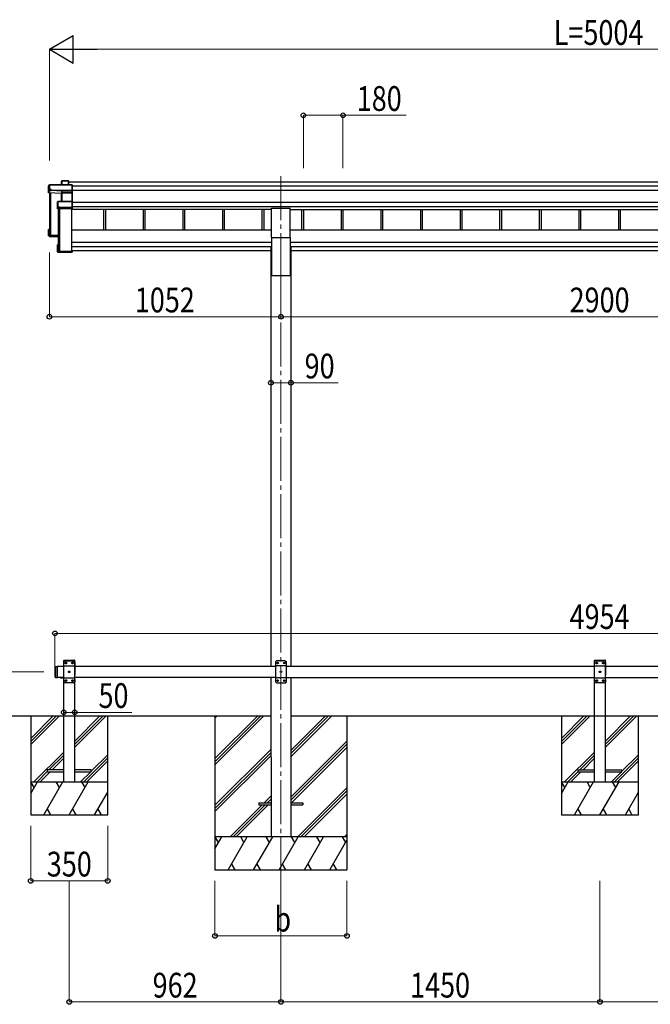
# Model space of a CAD drawing. Units: millimetres. Extents: x 0 to 21025, y 0 to 14850.
# Drawn here: x 7199 to 10065, y 2602 to 7076 of the extents above; entities that cross this region are included whole.
import ezdxf

# ---------------------------------------------------------------- set-up
doc = ezdxf.new("R2010")
doc.units = ezdxf.units.MM
doc.linetypes.add('YCENTER_1', pattern=[13, 10, -1, 1, -1])
doc.linetypes.add('YHIDDEN_1', pattern=[4, 3, -1])
for name, color, linetype, lineweight in [('YKK_12', 2, 'Continuous', 13), ('YKK_13', 4, 'Continuous', 30), ('YKK_A1', 4, 'Continuous', 30), ('YKK_D', 6, 'Continuous', 13)]:
    doc.layers.add(name, color=color, linetype=linetype, lineweight=lineweight)
doc.styles.add('text-b', font='extslim2.shx', dxfattribs={"width": 0.8, "bigfont": 'extfont2.shx'})

msp = doc.modelspace()

# ---------------------------------------------------------------- linework, layer by layer
at = {"layer": 'YKK_12', "linetype": 'YCENTER_1', "ltscale": 20}
for p, q in [((8385.9, 6365.3), (8385.9, 5959.9)), ((8385.9, 5959.9), (8385.9, 3106.2))]:
    msp.add_line(p, q, dxfattribs=at)
at = {"layer": 'YKK_13'}
for p, q in [((7329.9, 6317.8), (7334.3, 6325.3)), ((7329.9, 6289.1), (7329.9, 6317.8)), ((7334.4, 6325.6), (7330, 6318)), ((7334.3, 6325.3), (7334.3, 6303.4)), ((7436.7, 6325.8), (7334.8, 6325.8)), ((7334.8, 6325.4), (7334.8, 6325.8)), ((7334.8, 6325.4), (7436.9, 6325.4)), ((7334.8, 6303.5), (7334.8, 6325.4)), ((7389, 6340.1), (7390.8, 6343.1)), ((7389, 6325.8), (7389, 6340.1)), ((7390.9, 6343.4), (7389.1, 6340.4)), ((7390.8, 6343.1), (7390.8, 6325.8)), ((7420.9, 6343.6), (7391.3, 6343.6)), ((7391.3, 6343.2), (7391.3, 6343.6)), ((7391.3, 6325.8), (7391.3, 6343.2)), ((7391.3, 6343.2), (7420.6, 6343.2)), ((7420.6, 6343.2), (7420.6, 6325.8)), ((7421.9, 6342.6), (7421, 6343.5)), ((7421, 6325.8), (7421, 6343.5)), ((7421.9, 6325.8), (7421.9, 6342.6)), ((7436.9, 6325.4), (7436.9, 6299)), ((7437, 6325.7), (7437.9, 6324.8)), ((7437.9, 6299.3), (7437.9, 6324.8)), ((7333.9, 6299.6), (7329.9, 6289.1)), ((7389, 6286.6), (7329.9, 6289.1)), ((7334.3, 6303.4), (7333.9, 6302.6)), ((7333.9, 6299.6), (7333.9, 6302.6)), ((7333.9, 6299.6), (7342.4, 6299.3)), ((7342.4, 6303.5), (7334.8, 6303.5)), ((7342.4, 6301.1), (7342.4, 6303.5)), ((7342.4, 6301.1), (7342.4, 6300.5)), ((7390.4, 6299), (7342.4, 6301.1)), ((7342.4, 6299.3), (7342.4, 6300.5)), ((7342.4, 6300.5), (7390.4, 6298.4)), ((7389.8, 6288.9), (7389, 6286.6)), ((7389.4, 6250.1), (7389.4, 6286.3)), ((7389.5, 6286.2), (7390.3, 6288.5)), ((7390.3, 6288.5), (7390.3, 6250.1)), ((7436.9, 6299), (7390.4, 6299)), ((7390.4, 6298.4), (7390.4, 6298.4)), ((7390.4, 6289.1), (7390.4, 6298.4)), ((7390.4, 6298.4), (7436.9, 6298.4)), ((7390.4, 6289.1), (7390.4, 6289.1)), ((7390.4, 6289.1), (7390.4, 6289.1)), ((7436.9, 6289.1), (7390.8, 6289.1)), ((7390.8, 6289.1), (7390.8, 6288.5)), ((7390.8, 6250.1), (7390.8, 6288.5)), ((7390.8, 6288.5), (7436.9, 6288.5)), ((7436.7, 6288.9), (7437.9, 6289.8)), ((7436.9, 6298.4), (7436.9, 6289.1)), ((7436.9, 6288.5), (7436.9, 6250.1)), ((7437, 6298.6), (7437.9, 6299.3)), ((7437.9, 6289.8), (7437.9, 6299.3)), ((7437.9, 6249), (7437.9, 6289.8)), ((7369.9, 6248.2), (7371.9, 6249.6)), ((7369.9, 6216.3), (7369.9, 6248.2)), ((7371.4, 6220.4), (7369.9, 6216.3)), ((7372.1, 6250), (7370.1, 6248.6)), ((7370.4, 6215.8), (7371.9, 6219.9)), ((7371.9, 6224.2), (7371.4, 6223.4)), ((7371.4, 6220.4), (7371.4, 6223.4)), ((7371.9, 6249.6), (7371.9, 6224.2)), ((7371.9, 6219.9), (7379.9, 6219.9)), ((7436.9, 6250.1), (7372.4, 6250.1)), ((7372.4, 6250.1), (7372.4, 6249.6)), ((7372.4, 6224.2), (7372.4, 6249.6)), ((7372.4, 6249.6), (7436.9, 6249.6)), ((7379.9, 6224.2), (7372.4, 6224.2)), ((7379.9, 6221.7), (7379.9, 6224.2)), ((7379.9, 6221.7), (7379.9, 6221.2)), ((7436.9, 6221.7), (7379.9, 6221.7)), ((7379.9, 6219.9), (7379.9, 6221.2)), ((7379.9, 6221.2), (7436.9, 6221.2)), ((7436.9, 6249.6), (7436.9, 6221.7)), ((7436.9, 6221.2), (7436.9, 6215.8)), ((7437, 6249.9), (7437.9, 6249)), ((7437, 6221.3), (7437.9, 6222.1)), ((7437.9, 6222.1), (7437.9, 6249)), ((7437.9, 6216.7), (7437.9, 6222.1)), ((7436.9, 6215.8), (7370.4, 6215.8)), ((7436.9, 6215.8), (7437.8, 6216.7)), ((7437.8, 6216.7), (7437.9, 6216.7)), ((7329.9, 6093.7), (7329.9, 6122.3)), ((7329.9, 6093.7), (7330.9, 6094.7)), ((7373.8, 6091.8), (7329.9, 6093.7)), ((7329.9, 6093.7), (7329.9, 6093.7)), ((7333.9, 6090.7), (7329.9, 6093.7)), ((7330.9, 6121.9), (7330, 6122.6)), ((7333.9, 6122.7), (7330.1, 6122.7)), ((7333.9, 6122.8), (7330.4, 6122.8)), ((7330.9, 6121.9), (7330.9, 6094.7)), ((7333.9, 6121.9), (7330.9, 6121.9)), ((7330.9, 6094.7), (7373.8, 6092.8)), ((7333.9, 6117.9), (7332.4, 6120.4)), ((7333.9, 6120.4), (7332.4, 6120.4)), ((7332.4, 6096.1), (7332.4, 6120.4)), ((7373.8, 6094.3), (7332.4, 6096.1)), ((7333.9, 6090.7), (7342.4, 6090.3)), ((7336.7, 6099.4), (7336.7, 6095.9)), ((7342.4, 6090.3), (7342.4, 6090)), ((7342.4, 6090), (7369.9, 6088.8)), ((7342.4, 6090), (7373.8, 6088.6)), ((7369.9, 6020.9), (7369.9, 6052.7)), ((7370.1, 6053), (7370.9, 6052.3)), ((7370.4, 6053.2), (7373.9, 6053.2)), ((7370.9, 6052.3), (7370.9, 6021.4)), ((7373.9, 6052.3), (7370.9, 6052.3)), ((7372.4, 6050.8), (7373.9, 6050.8)), ((7372.4, 6022.9), (7372.4, 6050.8)), ((7370.1, 6020.5), (7370.9, 6021.4)), ((7370.1, 6020.5), (7371.6, 6019.4)), ((7436.9, 6020.4), (7370.4, 6020.4)), ((7370.4, 6020.4), (7371.9, 6019.3)), ((7370.9, 6021.4), (7437.8, 6021.4)), ((7371.9, 6019.3), (7379.9, 6019.3)), ((7435.9, 6022.9), (7372.4, 6022.9)), ((7374.3, 6023.6), (7374.3, 6022.9)), ((7379.9, 6019.3), (7379.9, 6019)), ((7379.9, 6019), (7436.9, 6019)), ((7379.9, 6019), (7379.9, 6019)), ((7379.9, 6019), (7436.9, 6019)), ((7437.9, 6027.7), (7435.9, 6027.7)), ((7435.9, 6027.3), (7435.9, 6027.7)), ((7435.9, 6027.3), (7435.9, 6022.9)), ((7437.9, 6027.3), (7435.9, 6027.3)), ((7436.9, 6020.4), (7437.8, 6021.4)), ((7436.9, 6019), (7436.9, 6020.4)), ((7437, 6019.1), (7437.9, 6020)), ((7437.8, 6021.4), (7437.9, 6021.4)), ((7437.9, 6027.7), (7437.9, 6027.3)), ((7437.9, 6027.3), (7437.9, 6021.4)), ((7437.9, 6021.4), (7437.9, 6020)), ((8365.9, 4162.5), (8360.9, 4157.5)), ((8405.9, 4162.5), (8365.9, 4162.5)), ((8405.9, 4162.5), (8410.9, 4157.5)), ((7358.9, 4135.5), (7360.9, 4137.5)), ((7358.9, 4135.5), (7358.9, 4089.5)), ((7360.9, 4137.5), (7360.9, 4087.5)), ((7360.9, 4137.5), (7370.9, 4137.5)), ((7368.9, 4137.5), (7368.9, 4087.5)), ((8360.9, 4157.5), (8360.9, 4067.5)), ((8410.9, 4139.8), (8360.9, 4139.8)), ((8368.8, 4152.9), (8368.8, 4152.1)), ((8369.7, 4152.9), (8368.8, 4152.9)), ((8368.8, 4152.1), (8369.7, 4152.1)), ((8371.4, 4154.6), (8370.5, 4154.6)), ((8370.5, 4154.6), (8370.5, 4153.8)), ((8370.5, 4151.2), (8370.5, 4150.4)), ((8370.5, 4150.4), (8371.4, 4150.4)), ((8371.4, 4153.8), (8371.4, 4154.6)), ((8371.4, 4150.4), (8371.4, 4151.2)), ((8373, 4152.9), (8372.2, 4152.9)), ((8372.2, 4152.1), (8373, 4152.1)), ((8373, 4152.1), (8373, 4152.9)), ((8398.8, 4152.9), (8398.8, 4152.1)), ((8399.7, 4152.9), (8398.8, 4152.9)), ((8398.8, 4152.1), (8399.7, 4152.1)), ((8401.4, 4154.6), (8400.5, 4154.6)), ((8400.5, 4154.6), (8400.5, 4153.8)), ((8400.5, 4151.2), (8400.5, 4150.4)), ((8400.5, 4150.4), (8401.4, 4150.4)), ((8401.4, 4153.8), (8401.4, 4154.6)), ((8401.4, 4150.4), (8401.4, 4151.2)), ((8403, 4152.9), (8402.2, 4152.9)), ((8402.2, 4152.1), (8403, 4152.1)), ((8403, 4152.1), (8403, 4152.9)), ((8410.9, 4067.5), (8410.9, 4157.5)), ((7358.9, 4089.5), (7360.9, 4087.5)), ((7360.9, 4087.5), (7370.9, 4087.5)), ((7394.8, 4087.5), (7383, 4087.5)), ((7383, 4087.5), (7383, 4087)), ((7394.8, 4087.5), (7383, 4087.5)), ((7383, 4087.5), (7383, 4087)), ((7394.8, 4087), (7383, 4087)), ((7394.8, 4087), (7383, 4087)), ((7391.4, 4087.5), (7386.4, 4087.5)), ((7391.4, 4087.5), (7386.4, 4087.5)), ((7394.8, 4087.5), (7394.8, 4087)), ((7394.8, 4087.5), (7394.8, 4087)), ((8410.9, 4085.2), (8360.9, 4085.2)), ((8368.8, 4072.9), (8368.8, 4072.1)), ((8369.7, 4072.9), (8368.8, 4072.9)), ((8368.8, 4072.1), (8369.7, 4072.1)), ((8371.4, 4074.6), (8370.5, 4074.6)), ((8370.5, 4074.6), (8370.5, 4073.8)), ((8371.4, 4073.8), (8371.4, 4074.6)), ((8373, 4072.9), (8372.2, 4072.9)), ((8372.2, 4072.1), (8373, 4072.1)), ((8373, 4072.1), (8373, 4072.9)), ((8383.8, 4112.9), (8383.8, 4112.1)), ((8384.7, 4112.9), (8383.8, 4112.9)), ((8383.8, 4112.1), (8384.7, 4112.1)), ((8386.4, 4114.6), (8385.5, 4114.6)), ((8385.5, 4114.6), (8385.5, 4113.8)), ((8385.5, 4111.2), (8385.5, 4110.4)), ((8385.5, 4110.4), (8386.4, 4110.4)), ((8386.4, 4113.8), (8386.4, 4114.6)), ((8386.4, 4110.4), (8386.4, 4111.2)), ((8388, 4112.9), (8387.2, 4112.9)), ((8387.2, 4112.1), (8388, 4112.1)), ((8388, 4112.1), (8388, 4112.9)), ((8398.8, 4072.9), (8398.8, 4072.1)), ((8399.7, 4072.9), (8398.8, 4072.9)), ((8398.8, 4072.1), (8399.7, 4072.1)), ((8401.4, 4074.6), (8400.5, 4074.6)), ((8400.5, 4074.6), (8400.5, 4073.8)), ((8401.4, 4073.8), (8401.4, 4074.6)), ((8403, 4072.9), (8402.2, 4072.9)), ((8402.2, 4072.1), (8403, 4072.1)), ((8403, 4072.1), (8403, 4072.9)), ((8365.9, 4062.5), (8360.9, 4067.5)), ((8365.9, 4062.5), (8405.9, 4062.5)), ((8370.5, 4071.2), (8370.5, 4070.4)), ((8370.5, 4070.4), (8371.4, 4070.4)), ((8371.4, 4070.4), (8371.4, 4071.2)), ((8400.5, 4071.2), (8400.5, 4070.4)), ((8400.5, 4070.4), (8401.4, 4070.4)), ((8401.4, 4070.4), (8401.4, 4071.2)), ((8405.9, 4062.5), (8410.9, 4067.5))]:
    msp.add_line(p, q, dxfattribs=at)
at = {"layer": 'YKK_13', "ltscale": 20}
for p, q in [((8343.4, 6085.8), (8343.4, 6219)), ((8343.4, 6219), (8428.4, 6219)), ((8428.4, 6085.8), (8428.4, 6219)), ((8343.4, 6085.8), (8428.4, 6085.8)), ((7323.9, 3666.6), (7323.9, 3658.6)), ((7398.9, 3666.6), (7323.9, 3666.6)), ((7323.9, 3658.6), (7398.9, 3658.6)), ((7523.9, 3666.6), (7448.9, 3666.6)), ((7448.9, 3658.6), (7523.9, 3658.6)), ((7523.9, 3658.6), (7523.9, 3666.6)), ((9735.9, 3666.5), (9735.9, 3658.5)), ((9810.9, 3666.5), (9735.9, 3666.5)), ((9735.9, 3658.5), (9810.9, 3658.5)), ((9935.9, 3666.5), (9860.9, 3666.5)), ((9860.9, 3658.5), (9935.9, 3658.5)), ((9935.9, 3658.5), (9935.9, 3666.5)), ((8285.9, 3517), (8285.9, 3508)), ((8285.9, 3517), (8340.9, 3517)), ((8285.9, 3508), (8340.9, 3508)), ((8430.9, 3517), (8485.9, 3517)), ((8430.9, 3508), (8485.9, 3508)), ((8485.9, 3517), (8485.9, 3508))]:
    msp.add_line(p, q, dxfattribs=at)
at = {"layer": 'YKK_13', "linetype": 'YHIDDEN_1', "ltscale": 20}
for p, q in [((7398.6, 4162.6), (7398.8, 4164.7)), ((7398.6, 4162.6), (7449.2, 4162.6)), ((7403.9, 4162.6), (7398.9, 4157.6)), ((7399.8, 4165.6), (7448.1, 4165.6)), ((7403.9, 4162.6), (7443.9, 4162.6)), ((7443.9, 4162.6), (7448.9, 4157.6)), ((7449.2, 4162.6), (7449.1, 4164.7)), ((9810.6, 4162.5), (9810.8, 4164.6)), ((9810.6, 4162.5), (9861.2, 4162.5)), ((9815.9, 4162.5), (9810.9, 4157.5)), ((9811.8, 4165.5), (9860.1, 4165.5)), ((9815.9, 4162.5), (9855.9, 4162.5)), ((9855.9, 4162.5), (9860.9, 4157.5)), ((9861.2, 4162.5), (9861.1, 4164.6)), ((7398.9, 4067.6), (7398.9, 4157.6)), ((7398.9, 4139.9), (7448.9, 4139.9)), ((7406.8, 4152.2), (7406.8, 4153.1)), ((7406.8, 4153.1), (7407.7, 4153.1)), ((7407.7, 4152.2), (7406.8, 4152.2)), ((7408.5, 4153.9), (7408.5, 4154.7)), ((7408.5, 4154.7), (7409.4, 4154.7)), ((7408.5, 4150.5), (7408.5, 4151.4)), ((7409.4, 4150.5), (7408.5, 4150.5)), ((7409.4, 4154.7), (7409.4, 4153.9)), ((7409.4, 4151.4), (7409.4, 4150.5)), ((7410.2, 4153.1), (7411, 4153.1)), ((7411, 4152.2), (7410.2, 4152.2)), ((7411, 4153.1), (7411, 4152.2)), ((7436.8, 4152.2), (7436.8, 4153.1)), ((7436.8, 4153.1), (7437.7, 4153.1)), ((7437.7, 4152.2), (7436.8, 4152.2)), ((7438.5, 4153.9), (7438.5, 4154.7)), ((7438.5, 4154.7), (7439.4, 4154.7)), ((7438.5, 4150.5), (7438.5, 4151.4)), ((7439.4, 4150.5), (7438.5, 4150.5)), ((7439.4, 4154.7), (7439.4, 4153.9)), ((7439.4, 4151.4), (7439.4, 4150.5)), ((7440.2, 4153.1), (7441, 4153.1)), ((7441, 4152.2), (7440.2, 4152.2)), ((7441, 4153.1), (7441, 4152.2)), ((7448.9, 4157.6), (7448.9, 4067.6)), ((9810.9, 4067.5), (9810.9, 4157.5)), ((9810.9, 4139.8), (9860.9, 4139.8)), ((9818.8, 4152.1), (9818.8, 4152.9)), ((9818.8, 4152.9), (9819.7, 4152.9)), ((9819.7, 4152.1), (9818.8, 4152.1)), ((9820.5, 4153.8), (9820.5, 4154.6)), ((9820.5, 4154.6), (9821.4, 4154.6)), ((9820.5, 4150.4), (9820.5, 4151.2)), ((9821.4, 4150.4), (9820.5, 4150.4)), ((9821.4, 4154.6), (9821.4, 4153.8)), ((9821.4, 4151.2), (9821.4, 4150.4)), ((9822.2, 4152.9), (9823, 4152.9)), ((9823, 4152.1), (9822.2, 4152.1)), ((9823, 4152.9), (9823, 4152.1)), ((9848.8, 4152.1), (9848.8, 4152.9)), ((9848.8, 4152.9), (9849.7, 4152.9)), ((9849.7, 4152.1), (9848.8, 4152.1)), ((9850.5, 4153.8), (9850.5, 4154.6)), ((9850.5, 4154.6), (9851.4, 4154.6)), ((9850.5, 4150.4), (9850.5, 4151.2)), ((9851.4, 4150.4), (9850.5, 4150.4)), ((9851.4, 4154.6), (9851.4, 4153.8)), ((9851.4, 4151.2), (9851.4, 4150.4)), ((9852.2, 4152.9), (9853, 4152.9)), ((9853, 4152.1), (9852.2, 4152.1)), ((9853, 4152.9), (9853, 4152.1)), ((9860.9, 4157.5), (9860.9, 4067.5)), ((7386.5, 4084.8), (7387.8, 4087.4)), ((7387.8, 4087.4), (7388.9, 4088.1)), ((7390.1, 4087.4), (7388.9, 4088.1)), ((7391.4, 4084.8), (7390.1, 4087.4)), ((7398.9, 4085.3), (7448.9, 4085.3)), ((7406.8, 4072.2), (7406.8, 4073.1)), ((7406.8, 4073.1), (7407.7, 4073.1)), ((7407.7, 4072.2), (7406.8, 4072.2)), ((7408.5, 4073.9), (7408.5, 4074.7)), ((7408.5, 4074.7), (7409.4, 4074.7)), ((7408.5, 4070.5), (7408.5, 4071.4)), ((7409.4, 4074.7), (7409.4, 4073.9)), ((7409.4, 4071.4), (7409.4, 4070.5)), ((7410.2, 4073.1), (7411, 4073.1)), ((7411, 4072.2), (7410.2, 4072.2)), ((7411, 4073.1), (7411, 4072.2)), ((7421.8, 4112.2), (7421.8, 4113.1)), ((7421.8, 4113.1), (7422.7, 4113.1)), ((7422.7, 4112.2), (7421.8, 4112.2)), ((7423.5, 4113.9), (7423.5, 4114.7)), ((7423.5, 4114.7), (7424.4, 4114.7)), ((7423.5, 4110.5), (7423.5, 4111.4)), ((7424.4, 4110.5), (7423.5, 4110.5)), ((7424.4, 4114.7), (7424.4, 4113.9)), ((7424.4, 4111.4), (7424.4, 4110.5)), ((7425.2, 4113.1), (7426, 4113.1)), ((7426, 4112.2), (7425.2, 4112.2)), ((7426, 4113.1), (7426, 4112.2)), ((7436.8, 4072.2), (7436.8, 4073.1)), ((7436.8, 4073.1), (7437.7, 4073.1)), ((7437.7, 4072.2), (7436.8, 4072.2)), ((7438.5, 4073.9), (7438.5, 4074.7)), ((7438.5, 4074.7), (7439.4, 4074.7)), ((7438.5, 4070.5), (7438.5, 4071.4)), ((7439.4, 4074.7), (7439.4, 4073.9)), ((7439.4, 4071.4), (7439.4, 4070.5)), ((7440.2, 4073.1), (7441, 4073.1)), ((7441, 4072.2), (7440.2, 4072.2)), ((7441, 4073.1), (7441, 4072.2)), ((9810.9, 4085.2), (9860.9, 4085.2)), ((9818.8, 4072.1), (9818.8, 4072.9)), ((9818.8, 4072.9), (9819.7, 4072.9)), ((9819.7, 4072.1), (9818.8, 4072.1)), ((9820.5, 4073.8), (9820.5, 4074.6)), ((9820.5, 4074.6), (9821.4, 4074.6)), ((9821.4, 4074.6), (9821.4, 4073.8)), ((9822.2, 4072.9), (9823, 4072.9)), ((9823, 4072.1), (9822.2, 4072.1)), ((9823, 4072.9), (9823, 4072.1)), ((9833.8, 4112.1), (9833.8, 4112.9)), ((9833.8, 4112.9), (9834.7, 4112.9)), ((9834.7, 4112.1), (9833.8, 4112.1)), ((9835.5, 4113.8), (9835.5, 4114.6)), ((9835.5, 4114.6), (9836.4, 4114.6)), ((9835.5, 4110.4), (9835.5, 4111.2)), ((9836.4, 4110.4), (9835.5, 4110.4)), ((9836.4, 4114.6), (9836.4, 4113.8)), ((9836.4, 4111.2), (9836.4, 4110.4)), ((9837.2, 4112.9), (9838, 4112.9)), ((9838, 4112.1), (9837.2, 4112.1)), ((9838, 4112.9), (9838, 4112.1)), ((9848.8, 4072.1), (9848.8, 4072.9)), ((9848.8, 4072.9), (9849.7, 4072.9)), ((9849.7, 4072.1), (9848.8, 4072.1)), ((9850.5, 4073.8), (9850.5, 4074.6)), ((9850.5, 4074.6), (9851.4, 4074.6)), ((9851.4, 4074.6), (9851.4, 4073.8)), ((9852.2, 4072.9), (9853, 4072.9)), ((9853, 4072.1), (9852.2, 4072.1)), ((9853, 4072.9), (9853, 4072.1)), ((7403.9, 4062.6), (7398.9, 4067.6)), ((7443.9, 4062.6), (7403.9, 4062.6)), ((7409.4, 4070.5), (7408.5, 4070.5)), ((7439.4, 4070.5), (7438.5, 4070.5)), ((7443.9, 4062.6), (7448.9, 4067.6)), ((9815.9, 4062.5), (9810.9, 4067.5)), ((9855.9, 4062.5), (9815.9, 4062.5)), ((9820.5, 4070.4), (9820.5, 4071.2)), ((9821.4, 4070.4), (9820.5, 4070.4)), ((9821.4, 4071.2), (9821.4, 4070.4)), ((9850.5, 4070.4), (9850.5, 4071.2)), ((9851.4, 4070.4), (9850.5, 4070.4)), ((9851.4, 4071.2), (9851.4, 4070.4)), ((9855.9, 4062.5), (9860.9, 4067.5))]:
    msp.add_line(p, q, dxfattribs=at)
at = {"layer": 'YKK_13', "linetype": 'YHIDDEN_1', "ltscale": 25}
for p, q in [((7386.5, 4084.8), (7387.8, 4087.4)), ((7387.8, 4087.4), (7388.9, 4088.1)), ((7390.1, 4087.4), (7388.9, 4088.1)), ((7391.4, 4084.8), (7390.1, 4087.4))]:
    msp.add_line(p, q, dxfattribs=at)
at = {"layer": 'YKK_13', "linetype": 'YHIDDEN_1', "ltscale": 20}
for centre in [(7408.9, 4152.6), (7423.9, 4112.6), (7438.9, 4152.6), (9820.9, 4152.5), (9850.9, 4152.5), (7408.9, 4072.6), (7438.9, 4072.6), (9820.9, 4072.5), (9835.9, 4112.5), (9850.9, 4072.5)]:
    msp.add_circle(centre, 3.5, dxfattribs=at)
at = {"layer": 'YKK_13'}
for centre in [(8370.9, 4152.5), (8400.9, 4152.5), (8370.9, 4072.5), (8385.9, 4112.5), (8400.9, 4072.5)]:
    msp.add_circle(centre, 3.5, dxfattribs=at)
for centre, radius, start, end in [((7334.8, 6325.3), 0.494, 149.6768, 180.019), ((7334.7, 6324), 1.41, 85.3878, 105.8439), ((7334.8, 6325.3), 0.5, 90, 149.6669), ((7391.3, 6343.1), 0.494, 149.6768, 180.019), ((7391.2, 6341.8), 1.41, 85.3878, 105.8439), ((7391.3, 6343.1), 0.5, 90, 149.6669), ((7334.7, 6302.1), 1.41, 85.3878, 105.8439), ((7389.8, 6288.4), 0.502, 0.6157, 87.1935), ((7390, 6288.6), 0.63, 355.2889, 50.494), ((7372.4, 6249.6), 0.498, 125.5668, 179.8201), ((7372.3, 6248.2), 1.41, 85.3878, 105.8439), ((7372.3, 6222.8), 1.41, 85.3878, 105.8439), ((7372.4, 6249.6), 0.5, 90, 125.5459), ((8369.7, 4153.8), 0.84, 270, 0), ((8369.7, 4151.2), 0.84, 0, 90), ((8372.2, 4153.8), 0.84, 180, 270), ((8372.2, 4151.2), 0.84, 90, 180), ((8399.7, 4153.8), 0.84, 270, 0), ((8399.7, 4151.2), 0.84, 0, 90), ((8402.2, 4153.8), 0.84, 180, 270), ((8402.2, 4151.2), 0.84, 90, 180), ((7388.9, 4092.4), 8.02, 222.6168, 317.3832), ((7388.9, 4092.4), 8.02, 222.6168, 317.3832), ((8369.7, 4073.8), 0.84, 270, 0), ((8369.7, 4071.2), 0.84, 0, 90), ((8372.2, 4073.8), 0.84, 180, 270), ((8372.2, 4071.2), 0.84, 90, 180), ((8384.7, 4113.8), 0.84, 270, 0), ((8384.7, 4111.2), 0.84, 0, 90), ((8387.2, 4113.8), 0.84, 180, 270), ((8387.2, 4111.2), 0.84, 90, 180), ((8399.7, 4073.8), 0.84, 270, 0), ((8399.7, 4071.2), 0.84, 0, 90), ((8402.2, 4073.8), 0.84, 180, 270), ((8402.2, 4071.2), 0.84, 90, 180)]:
    msp.add_arc(centre, radius, start, end, dxfattribs=at)
at = {"layer": 'YKK_13', "linetype": 'YHIDDEN_1', "ltscale": 20}
for centre, radius, start, end in [((7399.8, 4164.6), 1, 90, 176.9999), ((7448.1, 4164.6), 1, 3.0001, 90), ((9811.8, 4164.5), 1, 90, 176.9999), ((9860.1, 4164.5), 1, 3.0001, 90), ((7407.7, 4153.9), 0.84, 270, 0), ((7407.7, 4151.4), 0.84, 0, 90), ((7410.2, 4153.9), 0.84, 180, 270), ((7410.2, 4151.4), 0.84, 90, 180), ((7437.7, 4153.9), 0.84, 270, 0), ((7437.7, 4151.4), 0.84, 0, 90), ((7440.2, 4153.9), 0.84, 180, 270), ((7440.2, 4151.4), 0.84, 90, 180), ((9819.7, 4153.8), 0.84, 270, 0), ((9819.7, 4151.2), 0.84, 0, 90), ((9822.2, 4153.8), 0.84, 180, 270), ((9822.2, 4151.2), 0.84, 90, 180), ((9849.7, 4153.8), 0.84, 270, 0), ((9849.7, 4151.2), 0.84, 0, 90), ((9852.2, 4153.8), 0.84, 180, 270), ((9852.2, 4151.2), 0.84, 90, 180), ((7407.7, 4073.9), 0.84, 270, 0), ((7407.7, 4071.4), 0.84, 0, 90), ((7410.2, 4073.9), 0.84, 180, 270), ((7410.2, 4071.4), 0.84, 90, 180), ((7422.7, 4113.9), 0.84, 270, 0), ((7422.7, 4111.4), 0.84, 0, 90), ((7425.2, 4113.9), 0.84, 180, 270), ((7425.2, 4111.4), 0.84, 90, 180), ((7437.7, 4073.9), 0.84, 270, 0), ((7437.7, 4071.4), 0.84, 0, 90), ((7440.2, 4073.9), 0.84, 180, 270), ((7440.2, 4071.4), 0.84, 90, 180), ((9819.7, 4073.8), 0.84, 270, 0), ((9819.7, 4071.2), 0.84, 0, 90), ((9822.2, 4073.8), 0.84, 180, 270), ((9822.2, 4071.2), 0.84, 90, 180), ((9834.7, 4113.8), 0.84, 270, 0), ((9834.7, 4111.2), 0.84, 0, 90), ((9837.2, 4113.8), 0.84, 180, 270), ((9837.2, 4111.2), 0.84, 90, 180), ((9849.7, 4073.8), 0.84, 270, 0), ((9849.7, 4071.2), 0.84, 0, 90), ((9852.2, 4073.8), 0.84, 180, 270), ((9852.2, 4071.2), 0.84, 90, 180)]:
    msp.add_arc(centre, radius, start, end, dxfattribs=at)
at = {"layer": 'YKK_13'}
for centre, major_axis, ratio, start_param, end_param in [((7389.5, 6340.1), (-0.257, 0.444), 0.891995, 0.282585, 0.996046), ((7420.6, 6343.1), (0.499, 0.499), 0.052408, 0.733038, 1.518436), ((7421.4, 6343.1), (0.499, -0.499), 0.052408, 2.408554, 3.193953), ((7436.6, 6325.3), (0.372, 0.372), 0.900404, 0.05236, 0.837758), ((7437.4, 6325.3), (-0.372, 0.372), 0.900404, 6.230825, 7.016224), ((7389, 6286.2), (0.495, -0.086), 0.832908, 0.201713, 1.72523), ((7390.8, 6288.9), (1, -0.045), 0.165035, 2.09275, 3.087887), ((7390.8, 6288.4), (0.5, -0.046), 0.224394, 2.093456, 3.101071), ((7390.4, 6298.9), (0.011, 0.5), 0.002284, 1.466126, 2.975819), ((7390.8, 6288.9), (1, -0.045), 0.165035, 2.089855, 2.09275), ((7390.8, 6288.9), (1, 0), 0.165356, 1.570796, 2.060487), ((7390.8, 6288.4), (0.5, 0), 0.226184, 1.570796, 2.072891), ((7436.4, 6288.6), (0.498, 0.498), 0.083094, 5.445427, 6.200282), ((7436.4, 6288.6), (-0.372, 0.372), 0.900404, 3.874631, 4.629486), ((7437.4, 6298.9), (-0.372, 0.372), 0.900404, 0.733038, 1.487893), ((7437.4, 6298.9), (0.498, 0.498), 0.083094, 2.303835, 3.05869), ((7370.4, 6248.1), (-0.169, 0.473), 0.931403, 0.420333, 1.203868), ((7371.9, 6220.4), (0.479, 0.147), 0.993384, 2.845389, 4.412458), ((7437.4, 6249.6), (-0.5, 0.5), 0.02182, 5.550147, 6.305002), ((7437.4, 6249.6), (-0.372, 0.372), 0.900404, 6.261369, 7.016224), ((7437.4, 6221.6), (-0.372, 0.372), 0.900404, 0.733038, 1.487893), ((7437.4, 6221.6), (0.498, 0.498), 0.083094, 2.303835, 3.05869), ((7370.4, 6216.3), (-0.289, 0.44), 0.847113, 0.91135, 1.694885), ((7370.4, 6216.3), (0.498, -0.074), 0.830741, 4.10479, 4.888324), ((7330.4, 6122.3), (0.257, 0.444), 0.891995, 1.432085, 2.145546), ((7330.4, 6122.3), (0.491, 0.117), 0.873782, 2.089881, 2.161818), ((7330.4, 6122.3), (0.474, -0.272), 0.885613, 2.040729, 2.826127), ((7370.4, 6052.8), (0.289, 0.44), 0.847113, 1.446708, 2.230242), ((7370.4, 6052.8), (0.498, 0.074), 0.830741, 1.394861, 2.178396), ((7370.4, 6020.9), (0.169, 0.473), 0.931403, 1.937725, 2.721259), ((7370.4, 6020.9), (-0.255, 0.46), 0.938446, 1.878424, 2.661958), ((7371.9, 6019.8), (0.479, 0.147), 0.993384, 3.790734, 4.412458), ((7437.4, 6019.5), (0.5, 0.5), 0.02182, 3.119776, 3.874631)]:
    msp.add_ellipse(centre, major_axis=major_axis, ratio=ratio, start_param=start_param, end_param=end_param, dxfattribs=at)
at = {"layer": 'YKK_A1'}
for p, q in [((7421.9, 6339.4), (12250, 6339.4)), ((7437.9, 6320.8), (12234, 6320.8)), ((7333.9, 6289), (7333.9, 6097.5)), ((7335.4, 6288.9), (7335.4, 6097.5)), ((7335.9, 6288.9), (7335.9, 6100.2)), ((7339, 6288.7), (7339, 6097.2)), ((7437.9, 6300.9), (12234, 6300.9)), ((7437.9, 6247), (12234, 6247)), ((7437.9, 6227.1), (12234, 6227.1)), ((7373.9, 6215.8), (7373.9, 6023.9)), ((7375.4, 6215.8), (7375.4, 6023.9)), ((7379, 6215.8), (7379, 6023.6)), ((7435.3, 6023.6), (7435.3, 6215.8)), ((7435.3, 6214.2), (8343.4, 6214.2)), ((7579.9, 6214.2), (7579.9, 6119.6)), ((7588, 6214.2), (7588, 6119.6)), ((7759.9, 6214.2), (7759.9, 6119.6)), ((7768, 6214.2), (7768, 6119.6)), ((7939.9, 6214.2), (7939.9, 6119.6)), ((7948, 6214.2), (7948, 6119.6)), ((8119.9, 6214.1), (8119.9, 6119.6)), ((8128, 6214.1), (8128, 6119.6)), ((8299.9, 6214.1), (8299.9, 6119.6)), ((8308, 6214.1), (8308, 6119.6)), ((8428.4, 6214.1), (11243.4, 6214.1)), ((8479.9, 6214.1), (8479.9, 6119.6)), ((8488, 6214.1), (8488, 6119.6)), ((8659.9, 6214.1), (8659.9, 6119.6)), ((8668, 6214.1), (8668, 6119.6)), ((8839.9, 6214.1), (8839.9, 6119.6)), ((8848, 6214.1), (8848, 6119.6)), ((9019.9, 6214.1), (9019.9, 6119.6)), ((9028, 6214.1), (9028, 6119.6)), ((9199.9, 6214.1), (9199.9, 6119.6)), ((9208, 6214.1), (9208, 6119.6)), ((9379.9, 6214.1), (9379.9, 6119.6)), ((9388, 6214.1), (9388, 6119.6)), ((9559.9, 6214.1), (9559.9, 6119.6)), ((9568, 6214.1), (9568, 6119.6)), ((9739.9, 6214.1), (9739.9, 6119.6)), ((9748, 6214.1), (9748, 6119.6)), ((9919.9, 6214.1), (9919.9, 6119.6)), ((9928, 6214.1), (9928, 6119.6)), ((7334.1, 6097.2), (7335.1, 6097.2)), ((7335.9, 6100.2), (7338.8, 6097.3)), ((7339, 6097.2), (7373.8, 6097.2)), ((7339, 6097.2), (7373.8, 6097.2)), ((7374.1, 6023.6), (7375.1, 6023.6)), ((7375.9, 6026.6), (7378.8, 6023.7)), ((7379, 6023.6), (7435.3, 6023.6)), ((7398.9, 4137.5), (7368.9, 4137.5)), ((8360.9, 4137.5), (7448.9, 4137.5)), ((9810.9, 4137.5), (8410.9, 4137.5)), ((11260.9, 4137.5), (9860.9, 4137.5)), ((7398.9, 4087.5), (7368.9, 4087.5)), ((8360.9, 4087.5), (7448.9, 4087.5)), ((8410.9, 4087.5), (9810.9, 4087.5)), ((9860.9, 4087.5), (11260.9, 4087.5)), ((8086.1, 3912.5), (8086.1, 3212.5)), ((8086.1, 3718.3), (8280.3, 3912.5)), ((8086.1, 3704.2), (8294.5, 3912.5)), ((8086.1, 3690), (8308.6, 3912.5)), ((8086.1, 3902.2), (8096.5, 3912.5)), ((8431.3, 3726.9), (8617, 3912.5)), ((8431.3, 3741), (8602.8, 3912.5)), ((8431.3, 3755.2), (8588.7, 3912.5)), ((8686.1, 3912.5), (8686.1, 3212.5)), ((8086.1, 3506.2), (8340.9, 3761)), ((8431.3, 3543), (8686.1, 3797.8)), ((8431.3, 3528.9), (8686.1, 3783.7)), ((8433.6, 3517), (8686.1, 3769.5)), ((8086.1, 3492), (8340.9, 3746.8)), ((8086.1, 3477.9), (8340.9, 3732.7)), ((8463, 3362.5), (8686.1, 3585.7)), ((8309.1, 3517), (8340.9, 3548.9)), ((8323.2, 3517), (8340.9, 3534.7)), ((8477.1, 3362.5), (8686.1, 3571.5)), ((8491.2, 3362.5), (8686.1, 3557.4)), ((8154.6, 3362.5), (8300.1, 3508)), ((8168.7, 3362.5), (8314.2, 3508)), ((8182.9, 3362.5), (8328.4, 3508)), ((8337.4, 3517), (8340.9, 3520.6)), ((8686.1, 3362.5), (8086.1, 3362.5)), ((8086.1, 3308.2), (8117.5, 3362.5)), ((8102.5, 3336.5), (8087.5, 3362.5)), ((8146.4, 3212.5), (8233, 3362.5)), ((8218, 3336.5), (8203, 3362.5)), ((8261.8, 3212.5), (8348.4, 3362.5)), ((8333.4, 3336.5), (8318.4, 3362.5)), ((8377.3, 3212.5), (8463.9, 3362.5)), ((8448.9, 3336.5), (8433.9, 3362.5)), ((8492.8, 3212.5), (8579.4, 3362.5)), ((8564.4, 3336.5), (8549.4, 3362.5)), ((8664.8, 3362.5), (8679.8, 3336.5)), ((8675.1, 3362.5), (8686.1, 3373.6)), ((8608.2, 3212.5), (8686.1, 3347.4)), ((8161.4, 3238.5), (8176.4, 3212.5)), ((8276.8, 3238.5), (8291.8, 3212.5)), ((8392.3, 3238.5), (8407.3, 3212.5)), ((8507.8, 3238.5), (8522.8, 3212.5)), ((8623.2, 3238.5), (8638.2, 3212.5)), ((8086.1, 3212.5), (8686.1, 3212.5))]:
    msp.add_line(p, q, dxfattribs=at)
at = {"layer": 'YKK_A1', "ltscale": 20}
for p, q in [((8343.4, 6119.6), (7435.3, 6119.6)), ((8343.4, 6085.8), (8343.4, 5913)), ((11243.4, 6119.6), (8428.4, 6119.6)), ((8428.4, 6085.8), (8428.4, 5913)), ((7435.3, 6064.2), (8343.4, 6064.2)), ((8343.4, 6044.4), (7435.3, 6044.4)), ((8340.7, 6042), (8340.7, 4137.5)), ((8340.7, 6042), (8343.4, 6042)), ((8428.4, 6064.2), (11243.4, 6064.2)), ((11243.4, 6044.4), (8428.4, 6044.4)), ((8431.1, 6042), (8428.4, 6042)), ((8431.1, 6042), (8431.1, 4137.5)), ((7435.9, 6026), (7435.3, 6026)), ((8340.7, 6026), (7437.9, 6026)), ((11240.7, 6026), (8431.1, 6026)), ((8343.4, 5913), (8428.4, 5913)), ((7398.9, 3612.6), (7398.9, 4162.6)), ((7398.9, 4162.6), (7448.9, 4162.6)), ((7448.9, 3612.6), (7448.9, 4162.6)), ((9810.9, 3612.5), (9810.9, 4162.5)), ((9810.9, 4162.5), (9860.9, 4162.5)), ((9860.9, 3612.5), (9860.9, 4162.5)), ((8340.8, 4087.5), (8340.9, 3362.5)), ((8431.1, 4087.5), (8430.9, 3362.5)), ((6625.5, 3912.5), (8340.8, 3912.8)), ((7248.9, 3912.6), (7248.9, 3462.6)), ((7248.9, 3810.3), (7351.3, 3912.6)), ((7248.9, 3796.2), (7365.4, 3912.6)), ((7248.9, 3782), (7379.6, 3912.6)), ((7448.9, 3769.9), (7591.7, 3912.6)), ((7448.9, 3784), (7577.6, 3912.6)), ((7448.9, 3798.2), (7563.4, 3912.6)), ((7598.9, 3462.6), (7598.9, 3912.6)), ((8431.1, 3912.5), (11240.6, 3912.8)), ((9660.9, 3912.5), (9660.9, 3462.5)), ((9660.9, 3810.2), (9763.3, 3912.5)), ((9660.9, 3796), (9777.4, 3912.5)), ((9660.9, 3781.9), (9791.6, 3912.5)), ((9860.9, 3769.7), (10003.7, 3912.5)), ((9860.9, 3783.9), (9989.6, 3912.5)), ((9860.9, 3798), (9975.4, 3912.5)), ((10010.9, 3462.5), (10010.9, 3912.5)), ((7263.4, 3612.6), (7398.9, 3748.2)), ((7331.6, 3666.6), (7398.9, 3734)), ((7345.7, 3666.6), (7398.9, 3719.9)), ((7489.7, 3612.6), (7598.9, 3721.9)), ((7523.9, 3661), (7598.9, 3736)), ((9675.4, 3612.5), (9810.9, 3748)), ((9743.6, 3666.5), (9810.9, 3733.9)), ((9757.7, 3666.5), (9810.9, 3719.7)), ((9901.7, 3612.5), (10010.9, 3721.7)), ((9935.9, 3660.9), (10010.9, 3735.9)), ((7503.8, 3612.6), (7598.9, 3707.8)), ((9915.8, 3612.5), (10010.9, 3707.6)), ((7277.6, 3612.6), (7323.9, 3659)), ((7291.7, 3612.6), (7337.7, 3658.6)), ((7475.6, 3612.6), (7521.6, 3658.6)), ((9689.6, 3612.5), (9735.9, 3658.9)), ((9703.7, 3612.5), (9749.7, 3658.5)), ((9887.6, 3612.5), (9933.6, 3658.5)), ((7248.9, 3559.5), (7279.6, 3612.6)), ((7248.9, 3612.6), (7598.9, 3612.6)), ((7264.6, 3586.7), (7249.6, 3612.6)), ((7308.5, 3462.6), (7395.1, 3612.6)), ((7380.1, 3586.7), (7365.1, 3612.6)), ((7424, 3462.6), (7510.6, 3612.6)), ((7495.6, 3586.7), (7480.6, 3612.6)), ((9660.9, 3559.4), (9691.6, 3612.5)), ((9660.9, 3612.5), (10010.9, 3612.5)), ((9676.6, 3586.5), (9661.6, 3612.5)), ((9720.5, 3462.5), (9807.1, 3612.5)), ((9792.1, 3586.5), (9777.1, 3612.5)), ((9836, 3462.5), (9922.6, 3612.5)), ((9907.6, 3586.5), (9892.6, 3612.5)), ((7539.4, 3462.6), (7598.9, 3565.8)), ((9951.4, 3462.5), (10010.9, 3565.6)), ((7248.9, 3462.6), (7598.9, 3462.6)), ((7323.5, 3488.6), (7338.5, 3462.6)), ((7439, 3488.6), (7454, 3462.6)), ((7554.4, 3488.6), (7569.4, 3462.6)), ((9660.9, 3462.5), (10010.9, 3462.5)), ((9735.5, 3488.5), (9750.5, 3462.5)), ((9851, 3488.5), (9866, 3462.5)), ((9966.4, 3488.5), (9981.4, 3462.5))]:
    msp.add_line(p, q, dxfattribs=at)
at = {"layer": 'YKK_A1'}
for centre, radius, start, end in [((7334.1, 6097.5), 0.299, 180.1578, 270.1569), ((7335.1, 6097.5), 0.299, 269.8431, 359.8422), ((7335.7, 6100), 0.3, 45.0715, 179.7064), ((7339, 6097.5), 0.301, 225.1951, 270.027), ((7374.1, 6023.9), 0.299, 180.1578, 270.1569), ((7375.1, 6023.9), 0.299, 269.8431, 359.8422), ((7375.7, 6026.4), 0.3, 45.0715, 179.7064), ((7379, 6023.9), 0.301, 225.1951, 270.027)]:
    msp.add_arc(centre, radius, start, end, dxfattribs=at)
at = {"layer": 'YKK_D', "lineweight": -2}
for p, q in [((7333.8, 6941.3), (7442.1, 7003.8)), ((7442.1, 6878.8), (7442.1, 7003.8)), ((7333.8, 6941.3), (7442.1, 6878.8)), ((7333.8, 6941.3), (7550.4, 6941.3))]:
    msp.add_line(p, q, dxfattribs=at)
at = {"layer": 'YKK_D'}
for p, q in [((7333.8, 6435.9), (7333.8, 6942.3)), ((7458.8, 6941.3), (12213, 6941.3)), ((8488, 6401.9), (8488, 6642.3)), ((8488, 6641.3), (8668, 6641.3)), ((8668, 6401.9), (8668, 6642.3)), ((8668, 6641.3), (8954.5, 6641.3)), ((7333.8, 6018.3), (7333.8, 5725)), ((8385.9, 5922.1), (8385.9, 5725)), ((8385.9, 5922.1), (8385.9, 5725)), ((7333.8, 5726), (8385.9, 5726)), ((8385.9, 5726), (11285.9, 5726)), ((8340.7, 5426), (8431.1, 5426)), ((8431.1, 5426), (8645.6, 5426)), ((7358.9, 4136.5), (7358.9, 4288.5)), ((7358.9, 4287.5), (12312.9, 4287.5)), ((7308.9, 4112.5), (6947.9, 4112.5)), ((7398.9, 3928.5), (7398.9, 3929.5)), ((7398.9, 3928.5), (7448.9, 3928.5)), ((7448.9, 3928.5), (7708.9, 3928.5)), ((7248.9, 3412.6), (7248.9, 3161.6)), ((7598.9, 3412.6), (7598.9, 3161.6)), ((7248.9, 3162.6), (7598.9, 3162.6)), ((7423.9, 3162.5), (7423.9, 2611.5)), ((8086.1, 3162.5), (8086.1, 2911.5)), ((8385.9, 3162.5), (8385.9, 2611.5)), ((8385.9, 3162.5), (8385.9, 2611.5)), ((8686.1, 3162.5), (8686.1, 2911.5)), ((9835.9, 3162.5), (9835.9, 2611.5)), ((9835.9, 3162.5), (9835.9, 2611.5)), ((8086.1, 2912.5), (8686.1, 2912.5)), ((7423.9, 2612.5), (8385.9, 2612.5)), ((8385.9, 2612.5), (9835.9, 2612.5)), ((11285.9, 2612.5), (9835.9, 2612.5))]:
    msp.add_line(p, q, dxfattribs=at)
at = {"layer": 'YKK_D', "linetype": 'ByBlock', "lineweight": -2}
for centre in [(8488, 6641.3), (8668, 6641.3), (7333.8, 5726), (8385.9, 5726), (8385.9, 5726), (8340.7, 5426), (8431.1, 5426), (7358.9, 4287.5), (7398.9, 3928.5), (7448.9, 3928.5), (7248.9, 3162.6), (7598.9, 3162.6), (8086.1, 2912.5), (8686.1, 2912.5), (7423.9, 2612.5), (8385.9, 2612.5), (8385.9, 2612.5), (9835.9, 2612.5), (9835.9, 2612.5)]:
    msp.add_circle(centre, 10.6, dxfattribs=at)

# ---------------------------------------------------------------- texts
at = {"layer": 'YKK_D', "style": 'text-b', "width": 0.8}
for s, p in [('L=5004', (9625.9, 6961.3)), ('180', (8730.5, 6661.3)), ('1052', (7721.9, 5746)), ('2900', (9697.9, 5746)), ('90', (8493.6, 5446)), ('4954', (9697.9, 4307.5)), ('50', (7556.9, 3948.5)), ('350', (7321.9, 3182.6)), ('b', (8356.1, 2932.5)), ('962', (7802.9, 2632.5)), ('1450', (8972.9, 2632.5))]:
    msp.add_text(s, height=112.5, dxfattribs=at).set_placement(p)

doc.saveas('drawing.dxf')
